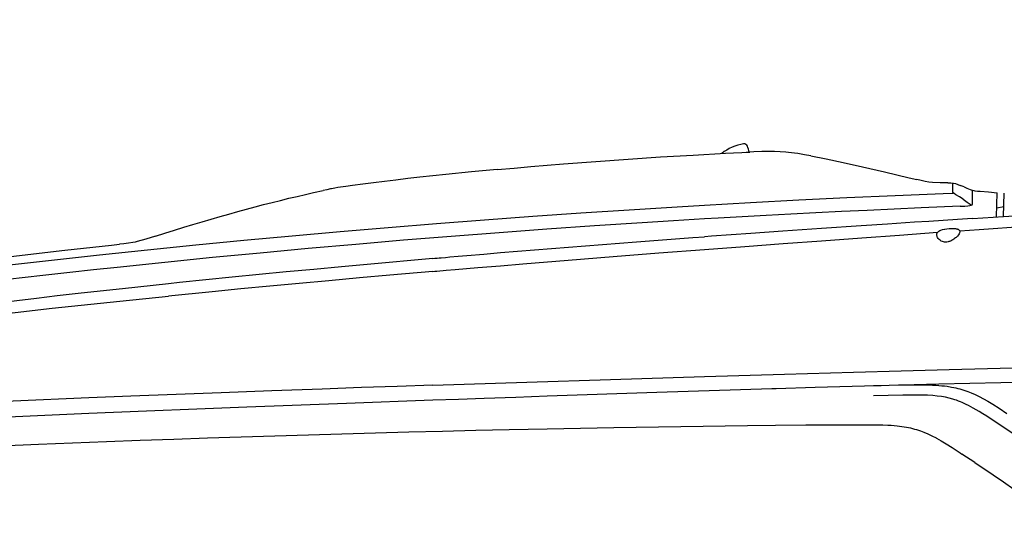
# Model space of a CAD drawing. Extents: x 0 to 7000, y 0 to 4950.
# Drawn here: x 1483 to 2343, y 1672 to 2115 of the extents above; entities that cross this region are included whole.
import ezdxf

# ---------------------------------------------------------------- set-up
doc = ezdxf.new("R2010")
doc.units = 0
doc.linetypes.add('PHANTOM', pattern=[20, 10, -2, 2, -2, 2, -2])
doc.layers.get('0').update_dxf_attribs({"linetype": 'CONTINUOUS'})
doc.layers.get('Defpoints').update_dxf_attribs({"linetype": 'CONTINUOUS'})
doc.styles.get("Standard").update_dxf_attribs({"font": 'txt.shx', "height": 50})
doc.dimstyles.new('stype', dxfattribs={"dimtxt": 50, "dimasz": 50, "dimexe": 30, "dimexo": 0.625, "dimgap": 10, "dimtad": 1, "dimdec": 0, "dimdsep": 46, "dimtxsty": 'STANDARD', "dimblk": 'OPEN30', "dimcen": 2.5, "dimclrd": 7, "dimclre": 7, "dimclrt": 7, "dimadec": 0, "dimazin": 0, "dimtfac": 1, "dimtdec": 0, "dimtmove": 0, "dimatfit": 3, "dimfxl": 1, "dimarcsym": 0})

# ---------------------------------------------------------------- blocks, each defined once
blk = doc.blocks.new('_Open30')
at = {"color": 0, "lineweight": -2}
for p, q in [((-1, 0.268), (0, 0)), ((0, 0), (-1, -0.268)), ((0, 0), (-1, 0))]:
    blk.add_line(p, q, dxfattribs=at)
blk = doc.blocks.new('*D4')
at = {"color": 7, "lineweight": -2}
for p, q in [((1077.68, 1631.82), (1077.68, 2717.04)), ((3804.53, 2097.81), (3804.53, 2717.04)), ((1127.68, 2687.04), (3754.53, 2687.04))]:
    blk.add_line(p, q, dxfattribs=at)
at = {"layer": 'Defpoints', "color": 0}
for p in [(3804.53, 2687.04), (3804.53, 2097.18), (1077.68, 1631.19)]:
    blk.add_point(p, dxfattribs=at)
at = {"color": 7, "lineweight": -2, "xscale": 50, "yscale": 50, "zscale": 50, "rotation": 180}
blk.add_blockref('_Open30', (1077.68, 2687.04), dxfattribs=at)
at = {"color": 7, "lineweight": -2, "xscale": 50, "yscale": 50, "zscale": 50}
blk.add_blockref('_Open30', (3804.53, 2687.04), dxfattribs=at)
at = {"color": 7, "insert": (2441.1, 2722.04), "char_height": 50, "attachment_point": 5}
blk.add_mtext('2725', dxfattribs=at)
blk = doc.blocks.new('*D5')
at = {"color": 7, "lineweight": -2}
for p, q in [((3804.53, 2096.56), (3804.53, 411.92)), ((1742.93, 822.01), (1742.93, 411.92)), ((3754.53, 441.92), (1792.93, 441.92))]:
    blk.add_line(p, q, dxfattribs=at)
at = {"layer": 'Defpoints', "color": 0}
for p in [(3804.53, 2097.18), (1742.93, 822.63), (1742.93, 441.92)]:
    blk.add_point(p, dxfattribs=at)
at = {"color": 7, "lineweight": -2, "xscale": 50, "yscale": 50, "zscale": 50, "rotation": 180}
blk.add_blockref('_Open30', (1742.93, 441.92), dxfattribs=at)
at = {"color": 7, "lineweight": -2, "xscale": 50, "yscale": 50, "zscale": 50}
blk.add_blockref('_Open30', (3804.53, 441.92), dxfattribs=at)
at = {"color": 7, "insert": (2773.73, 476.92), "char_height": 50, "attachment_point": 5}
blk.add_mtext('2060', dxfattribs=at)

msp = doc.modelspace()

# ---------------------------------------------------------------- linework, layer by layer
at = {"color": 4, "ltscale": 0.011932}
msp.add_line((2297.93, 1964.77), (2297.93, 1972.73), dxfattribs=at)
at = {"color": 4, "ltscale": 0.018345}
msp.add_line((2315.03, 1954.23), (2315.03, 1966.46), dxfattribs=at)
at = {"color": 4, "ltscale": 0.031594}
msp.add_line((2336.06, 1943.1), (2336.69, 1964.15), dxfattribs=at)
at = {"color": 1, "ltscale": 0.030291}
msp.add_line((2342.31, 1943.51), (2342.93, 1963.69), dxfattribs=at)
at = {"color": 1, "ltscale": 0.009673}
msp.add_line((2342.57, 1951.99), (2336.28, 1950.56), dxfattribs=at)
at = {"color": 4, "linetype": 'PHANTOM', "ltscale": 0.003445}
msp.add_line((2336.31, 1948.98), (2336.3, 1951.28), dxfattribs=at)
at = {"color": 30, "ltscale": 0.040912}
msp.add_line((2315.03, 1941.72), (2342.24, 1943.51), dxfattribs=at)
at = {"color": 4, "ltscale": 0.010571}
msp.add_line((1562.83, 1918.41), (1569.84, 1919.16), dxfattribs=at)
at = {"color": 30, "ltscale": 0.35637}
msp.add_line((1843.52, 1796.15), (2080.98, 1803.79), dxfattribs=at)
at = {"color": 30, "ltscale": 0.075894}
msp.add_line((1542.93, 1771.67), (1593.48, 1773.76), dxfattribs=at)
at = {"color": 30, "ltscale": 0.103464}
msp.add_line((2142.93, 1761.11), (2211.9, 1761.64), dxfattribs=at)
at = {"color": 30, "ltscale": 0.019994}
msp.add_line((2317.04, 1728.65), (2305.94, 1736.03), dxfattribs=at)
at = {"color": 4}
for points in [[(1899.73, 1984.4), (1914.53, 1985.73), (1929.33, 1987.01), (1957.64, 1989.35), (1985.96, 1991.52), (2014.29, 1993.53), (2042.64, 1995.38), (2070.99, 1997.08), (2099.36, 1998.61), (2120.51, 1999.65)], [(2117.5, 1999.51), (2119.01, 1999.58), (2120.51, 1999.65)], [(2173.96, 1996.26), (2168.19, 1997.34), (2162.45, 1998.3), (2159.69, 1998.71), (2156.94, 1999.07), (2154.43, 1999.35), (2151.93, 1999.59), (2147.07, 1999.94), (2142.15, 2000.13), (2136.95, 2000.18), (2131.16, 2000.08), (2124.15, 1999.82), (2120.51, 1999.65)], [(2173.96, 1996.26), (2187.22, 1993.62), (2202.14, 1990.48), (2219.07, 1986.75), (2238.21, 1982.37), (2259.73, 1977.27), (2266.44, 1975.65)], [(1899.73, 1984.4), (1877.36, 1982.31), (1855.03, 1980.1), (1843.59, 1978.9), (1832.16, 1977.67), (1821.65, 1976.49), (1811.16, 1975.27), (1801.37, 1974.09), (1791.61, 1972.88), (1782.4, 1971.69), (1773.22, 1970.46), (1767.41, 1969.65)], [(2293.7, 1972.94), (2286.74, 1972.74), (2280.1, 1973.03), (2277.07, 1973.4), (2273.89, 1973.96), (2270.19, 1974.76), (2266.44, 1975.65)], [(2293.7, 1972.94), (2296.06, 1972.95), (2298.6, 1972.59), (2300.32, 1972.13), (2302.37, 1971.41), (2304.43, 1970.6)], [(2307.75, 1969.22), (2306.09, 1969.92), (2304.43, 1970.6)], [(1601.07, 1926.15), (1609.45, 1928.84), (1617.78, 1931.46), (1625.87, 1933.97), (1633.92, 1936.42), (1641.87, 1938.8), (1649.78, 1941.13), (1657.59, 1943.38), (1665.37, 1945.58), (1673.04, 1947.71), (1680.68, 1949.79), (1688.22, 1951.81), (1695.72, 1953.77), (1703.13, 1955.66), (1710.5, 1957.51), (1717.78, 1959.29), (1725.03, 1961.02), (1732.18, 1962.68), (1739.29, 1964.3), (1747.7, 1966.16)], [(1754.03, 1967.49), (1750.9, 1966.84), (1747.7, 1966.16)], [(1767.41, 1969.65), (1760.58, 1968.65), (1757.79, 1968.19), (1755.02, 1967.68), (1754.03, 1967.49)], [(2080.98, 1953.39), (2121.17, 1955.66), (2163.27, 1957.87), (2205.37, 1959.93), (2247.47, 1961.83), (2289.57, 1963.57), (2298.38, 1963.91)], [(2307.07, 1958.46), (2303.74, 1960.56), (2300.6, 1962.46), (2299.09, 1963.39), (2298.27, 1964), (2298, 1964.34), (2297.93, 1964.61), (2297.93, 1964.77)], [(2307.75, 1969.22), (2310.32, 1968.12), (2312.96, 1967.11), (2314.1, 1966.73), (2315.26, 1966.4), (2316.28, 1966.15), (2317.31, 1965.94), (2319.39, 1965.63), (2321.72, 1965.42)], [(2321.72, 1965.42), (2329.21, 1964.81), (2336.69, 1964.15)], [(1442.93, 1897.79), (1468.29, 1900.7), (1510.31, 1905.41), (1552.33, 1909.95), (1594.36, 1914.33), (1636.41, 1918.55), (1678.45, 1922.62), (1720.51, 1926.52), (1762.57, 1930.26), (1804.64, 1933.84), (1846.72, 1937.27), (1888.79, 1940.53), (1930.88, 1943.63), (1972.96, 1946.57), (2015.05, 1949.35), (2057.15, 1951.98), (2080.98, 1953.39)], [(2304.42, 1952.31), (2306.45, 1952.4), (2308.44, 1952.51), (2311.1, 1952.75), (2312.89, 1953.03), (2314.03, 1953.32), (2314.1, 1953.35), (2314.46, 1953.49), (2314.71, 1953.63), (2314.87, 1953.76), (2314.96, 1953.89), (2315.01, 1954.02), (2315.03, 1954.23)], [(2307.07, 1958.46), (2310.58, 1956.07), (2312.26, 1954.85), (2313.9, 1953.61), (2314.2, 1953.38)], [(2304.42, 1952.31), (2270.38, 1950.89), (2246.63, 1949.85), (2222.96, 1948.77), (2200.53, 1947.71), (2178.11, 1946.61), (2156.53, 1945.51), (2134.94, 1944.36), (2113.87, 1943.2), (2092.79, 1942.01), (2080.98, 1941.32)], [(2080.98, 1941.32), (2053.72, 1939.68), (2026.44, 1937.97), (1984.8, 1935.22), (1943.12, 1932.32), (1901.41, 1929.25), (1859.69, 1926.02), (1817.96, 1922.63), (1776.23, 1919.08), (1734.5, 1915.37), (1692.8, 1911.5), (1651.11, 1907.47), (1609.45, 1903.28), (1567.83, 1898.94), (1547.04, 1896.71), (1526.26, 1894.44), (1505.5, 1892.13), (1484.74, 1889.79), (1464.01, 1887.4), (1443.28, 1884.98), (1442.93, 1884.93)], [(1601.07, 1926.15), (1592.9, 1923.57), (1585.24, 1921.5), (1583.38, 1921.1), (1581.52, 1920.73), (1577.76, 1920.11), (1573.5, 1919.56), (1569.84, 1919.16)], [(1442.93, 1904.84), (1479.88, 1909.16), (1521.94, 1913.93), (1562.83, 1918.41)]]:
    msp.add_lwpolyline(points, dxfattribs=at)
at = {"color": 30}
for points in [[(2303.95, 1930.97), (2312.46, 1931.56), (2320.97, 1932.16), (2361.45, 1934.96), (2412.6, 1938.46), (2423.24, 1939.18), (2464.05, 1941.92), (2504.86, 1944.63)], [(2342.24, 1943.51), (2406.37, 1947.48), (2470.58, 1951.39)], [(2315.03, 1941.72), (2302.09, 1940.87), (2289.36, 1940.02), (2276.84, 1939.19), (2264.58, 1938.37), (2240.79, 1936.78), (2217.93, 1935.24)], [(2217.93, 1935.24), (2183.23, 1932.88), (2149.38, 1930.55), (2121.51, 1928.61), (2087.14, 1926.18), (2080.98, 1925.74)], [(2080.98, 1914.65), (2116.06, 1917.31), (2149.66, 1919.83), (2183.26, 1922.31), (2218.38, 1924.87), (2251.48, 1927.25), (2284.59, 1929.6)], [(2304.04, 1929.77), (2303.83, 1929.05), (2303.43, 1928.22), (2302.86, 1927.36), (2301.95, 1926.27), (2300.79, 1925.13), (2300.23, 1924.65), (2299.51, 1924.08), (2298.74, 1923.52), (2298.01, 1923.06), (2297.25, 1922.62), (2296.6, 1922.29), (2295.87, 1921.96), (2295.11, 1921.67), (2294.43, 1921.46), (2293.73, 1921.28), (2292.6, 1921.11), (2291.64, 1921.07), (2290.69, 1921.13), (2289.76, 1921.3), (2288.9, 1921.57), (2287.88, 1922.02), (2286.93, 1922.61), (2286.07, 1923.32), (2286, 1923.38), (2285.24, 1924.21), (2284.64, 1925.1), (2284.29, 1925.8), (2284.12, 1926.25), (2284, 1926.69), (2283.93, 1927.1), (2283.9, 1927.5), (2283.95, 1928.16)], [(2283.95, 1928.16), (2284.03, 1928.51), (2284.16, 1928.85), (2284.51, 1929.5), (2285.04, 1930.1), (2285.05, 1930.11), (2285.76, 1930.67), (2286.71, 1931.21), (2287.45, 1931.54), (2288.86, 1932.01), (2290.61, 1932.44), (2290.83, 1932.48), (2292.72, 1932.79), (2294.71, 1932.99), (2296.64, 1933.08), (2298.51, 1933.05), (2300.19, 1932.89), (2300.93, 1932.77), (2301.6, 1932.61), (2301.64, 1932.6), (2302.15, 1932.43), (2302.61, 1932.24), (2302.97, 1932.05), (2303.28, 1931.83), (2303.6, 1931.53), (2303.77, 1931.31), (2303.9, 1931.07), (2304.06, 1930.55), (2304.07, 1929.96), (2304.04, 1929.77)], [(1843.52, 1906.77), (1845.38, 1906.93), (1847.23, 1907.1), (1849.08, 1907.26), (1850.93, 1907.42), (1854.64, 1907.74), (1858.34, 1908.06), (1865.75, 1908.7), (1873.17, 1909.34), (1887.99, 1910.61), (1902.82, 1911.86), (1932.48, 1914.31), (1962.16, 1916.71), (1991.78, 1919.05), (2021.41, 1921.33), (2070.78, 1925), (2080.98, 1925.74)], [(1843.52, 1895.44), (1845.32, 1895.59), (1847.12, 1895.75), (1855.16, 1896.44), (1863.21, 1897.13), (1873.06, 1897.97), (1882.91, 1898.8), (1902.61, 1900.45), (1922.32, 1902.09), (1961.76, 1905.3), (2001.21, 1908.46), (2041.09, 1911.58), (2080.98, 1914.65)], [(1805.43, 1903.38), (1763.62, 1899.55), (1739.5, 1897.28), (1715.33, 1894.97), (1691.7, 1892.67), (1668.09, 1890.33), (1645.16, 1888.02), (1622.23, 1885.66), (1612.62, 1884.67)], [(1843.52, 1906.77), (1824.47, 1905.09), (1805.43, 1903.38)], [(1843.52, 1895.44), (1806.09, 1892.16), (1779.42, 1889.79), (1752.75, 1887.36), (1726.89, 1884.98), (1701.04, 1882.55), (1675.9, 1880.14), (1650.75, 1877.7), (1612.62, 1873.91)], [(1612.62, 1884.67), (1572.47, 1880.4), (1553, 1878.27), (1533.55, 1876.1), (1515.35, 1874.03), (1497.19, 1871.93), (1479.93, 1869.88), (1462.74, 1867.8), (1442.93, 1865.35)], [(1442.93, 1855.58), (1460.78, 1857.68), (1478.64, 1859.73), (1510.82, 1863.29), (1527.72, 1865.11), (1570.16, 1869.58), (1612.62, 1873.91)], [(2080.98, 1803.79), (2150.72, 1805.86), (2211.03, 1807.58), (2252.88, 1808.73), (2294.76, 1809.82), (2328.24, 1810.65), (2361.71, 1811.44), (2391.26, 1812.09), (2420.78, 1812.7), (2476.02, 1813.72)], [(2143.49, 1793.28), (2177.6, 1794.32), (2231.67, 1795.84), (2285.73, 1797.19), (2339.8, 1798.39), (2393.88, 1799.43), (2447.96, 1800.31), (2475.99, 1800.7)], [(1843.52, 1796.15), (1812.41, 1795.09), (1781.31, 1794.01), (1746.97, 1792.79), (1702.83, 1791.19), (1658.71, 1789.55), (1619.26, 1788.04), (1579.77, 1786.48), (1542.93, 1784.98)], [(1888.43, 1784.85), (1915.98, 1785.8), (1943.53, 1786.74), (2039.37, 1789.94), (2139.79, 1793.16), (2143.49, 1793.28)], [(2228.52, 1795.75), (2235.46, 1795.94), (2242.39, 1796.12), (2250.55, 1796.31), (2258.65, 1796.45), (2267.98, 1796.51), (2272.04, 1796.48), (2276.05, 1796.4), (2277.16, 1796.36), (2280.21, 1796.24), (2283.23, 1796.08), (2285.81, 1795.89), (2288.36, 1795.66), (2290.63, 1795.42), (2292.87, 1795.13), (2296.8, 1794.51), (2298.7, 1794.15), (2300.58, 1793.75), (2302.38, 1793.33), (2304.17, 1792.87), (2305.9, 1792.38), (2307.62, 1791.85), (2311.02, 1790.68), (2313.99, 1789.53), (2317.44, 1788.02), (2321, 1786.3), (2324.76, 1784.31), (2328.44, 1782.21), (2333, 1779.44), (2338.29, 1776.06), (2345.17, 1771.51)], [(1542.93, 1784.98), (1476.83, 1782.2), (1425.48, 1779.99), (1412.27, 1779.42)], [(1593.48, 1773.76), (1637.21, 1775.51), (1680.95, 1777.23), (1768.13, 1780.52), (1843.52, 1783.26), (1865.98, 1784.05), (1888.43, 1784.84)], [(2350.67, 1753.54), (2338.98, 1761.41), (2333.29, 1765.21), (2327.59, 1768.96), (2324.25, 1771.1), (2320.86, 1773.19), (2318.37, 1774.68), (2315.86, 1776.13), (2315.85, 1776.14), (2313.68, 1777.34), (2311.51, 1778.48), (2309.7, 1779.38), (2307.89, 1780.24), (2306.22, 1780.98), (2304.53, 1781.68), (2302.91, 1782.32), (2301.29, 1782.91), (2299.68, 1783.45), (2298.07, 1783.95), (2294.82, 1784.84), (2291.49, 1785.58), (2288.03, 1786.19), (2284.37, 1786.68), (2280.4, 1787.05), (2275.94, 1787.32), (2275.23, 1787.35), (2269.7, 1787.51), (2262.96, 1787.56), (2254.23, 1787.48), (2241.37, 1787.22), (2228.52, 1786.92)], [(1409.66, 1765.83), (1412.33, 1765.95), (1414.99, 1766.07), (1478.95, 1768.93), (1542.93, 1771.67)], [(1453.78, 1742.66), (1454.88, 1742.7), (1455.98, 1742.75), (1460.43, 1742.94), (1464.87, 1743.13), (1499.09, 1744.55), (1528.71, 1745.73), (1558.34, 1746.88), (1587.83, 1747.98), (1617.34, 1749.04), (1646.74, 1750.05), (1676.15, 1751.03), (1705.48, 1751.96), (1734.82, 1752.86), (1764.11, 1753.71), (1793.39, 1754.52), (1822.64, 1755.29), (1851.9, 1756.03), (1881.12, 1756.72), (1910.35, 1757.37), (1943.53, 1758.06)], [(1943.53, 1758.06), (2001.86, 1759.14), (2060.19, 1760.07), (2118.52, 1760.84), (2142.93, 1761.11)], [(2142.93, 1761.11), (2169.37, 1761.37), (2195.82, 1761.57), (2203.86, 1761.61), (2211.9, 1761.64)], [(2211.9, 1761.64), (2222.26, 1761.65), (2227.41, 1761.63), (2232.52, 1761.57), (2236.91, 1761.46), (2241.25, 1761.29), (2244.04, 1761.12), (2246.81, 1760.92), (2249.16, 1760.7), (2251.48, 1760.44), (2253.5, 1760.17), (2255.5, 1759.86), (2257.4, 1759.53), (2259.28, 1759.15), (2261.06, 1758.76), (2262.83, 1758.32), (2264.54, 1757.86), (2266.25, 1757.36), (2269.61, 1756.25), (2272.57, 1755.12), (2275.98, 1753.68), (2279.55, 1752), (2283.33, 1750.04), (2283.77, 1749.8), (2287.89, 1747.48), (2292, 1745.02), (2297.42, 1741.61), (2304.23, 1737.16), (2305.94, 1736.03)], [(2317.04, 1728.65), (2333.11, 1717.83), (2342.14, 1711.68), (2351.19, 1705.47), (2360.17, 1699.26), (2369.16, 1692.99), (2383.68, 1682.77)]]:
    msp.add_lwpolyline(points, dxfattribs=at)
at = {"color": 7}
for centre, radius, start, end in [((2120.9, 1967.17), 40, 98.2458, 128.56133), ((2115.6, 2003.79), 3, 21.46679, 98.24652), ((2090.47, 1993.91), 30, 11.00532, 21.46621)]:
    msp.add_arc(centre, radius, start, end, dxfattribs=at)

# ---------------------------------------------------------------- dimensions: what is measured, and where the dimension line sits
for base, p1, p2, text, picture, middle in [((3804.53, 2687.04), (1077.68, 1631.19), (3804.53, 2097.18), '2725', '*D4', (2441.1, 2722.04)), ((1742.93, 441.92), (3804.53, 2097.18), (1742.93, 822.63), '2060', '*D5', (2773.73, 476.92))]:
    dim = msp.add_linear_dim(base=base, p1=p1, p2=p2, text=text, dimstyle='stype')
    dim.commit()
    dim.dimension.update_dxf_attribs({"geometry": picture, "text_midpoint": middle})

doc.saveas('drawing.dxf')
